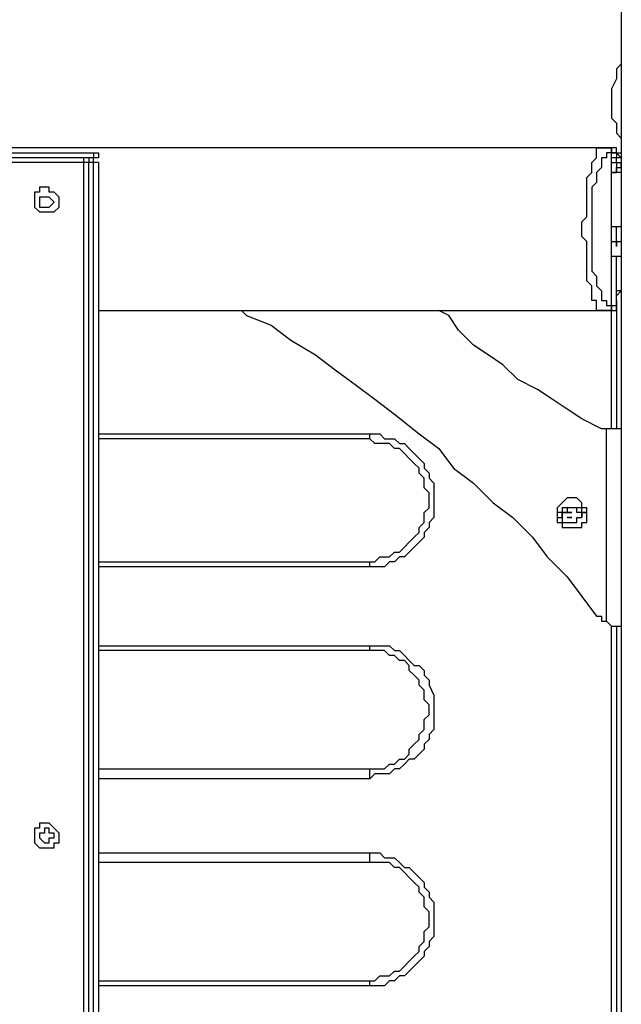
# Model space of a CAD drawing. Units: inches. Extents: x 122 to 301, y 49 to 259.
# Drawn here: x 210 to 214, y 232 to 239 of the extents above; entities that cross this region are included whole.
import ezdxf

# ---------------------------------------------------------------- set-up
doc = ezdxf.new("R2010")
doc.units = ezdxf.units.IN
doc.header["$MEASUREMENT"] = 0
doc.layers.add('Ebene 1', color=7, linetype='Continuous')

msp = doc.modelspace()

# ---------------------------------------------------------------- linework, layer by layer
at = {"layer": 'Ebene 1', "color": 7, "lineweight": 25, "true_color": 0xffffff}
for points in [[(214.4183, 242.6758), (214.4183, 225.0369)], [(214.4183, 238.6542), (214.3831, 238.6189), (214.3831, 238.5835), (214.3831, 238.5484), (214.3476, 238.4778), (214.3476, 238.4425), (214.3476, 238.372), (214.3476, 238.3367), (214.3476, 238.2661), (214.3831, 238.2308), (214.3831, 238.1603), (214.4183, 238.125), (214.4183, 238.0897)], [(214.3125, 238.0544), (205.8458, 238.0544)], [(214.3125, 236.8903), (214.2774, 236.8903), (214.2419, 236.8903), (214.2419, 236.9256), (214.2419, 236.9609), (214.2067, 236.9609), (214.2067, 236.996), (214.2067, 237.0314), (214.2067, 237.0667), (214.1713, 237.102), (214.1713, 237.1373), (214.1713, 237.1724), (214.1713, 237.2077), (214.1713, 237.2431), (214.1713, 237.2784), (214.1713, 237.3488), (214.1713, 237.3841), (214.1361, 237.4194), (214.1361, 237.4548), (214.1361, 237.5252), (214.1713, 237.5605), (214.1713, 237.5958), (214.1713, 237.6665), (214.1713, 237.7016), (214.1713, 237.7369), (214.1713, 237.7722), (214.1713, 237.8075), (214.1713, 237.8428), (214.2067, 237.878), (214.2067, 237.9133), (214.2067, 237.9486), (214.2419, 237.9839), (214.2419, 238.0192), (214.2419, 238.0544), (214.2774, 238.0544), (214.3125, 238.0544)], [(214.3476, 238.0544), (214.3125, 238.0544)], [(214.3125, 238.0544), (214.3476, 238.0544)], [(214.3476, 238.0544), (214.3476, 238.0544), (214.3125, 238.0544)], [(214.3125, 238.0544), (214.3125, 238.0544)], [(214.3476, 238.0544), (214.3125, 238.0544)], [(214.3476, 238.0544), (214.3476, 238.0544)], [(214.3476, 238.0544), (214.3476, 238.0544)], [(214.3476, 238.0544), (214.3476, 238.0544), (214.3476, 238.0192)], [(214.3831, 238.0192), (214.3831, 238.0192), (214.3831, 238.0544), (214.3476, 238.0544)], [(214.3476, 238.0192), (214.3476, 238.0192), (214.3476, 238.0544)], [(209.5853, 238.0192), (210.6435, 238.0192)], [(210.6435, 237.9839), (209.5853, 237.9839)], [(210.6435, 237.9839), (209.5853, 237.9839)], [(210.5732, 237.9839), (209.6206, 237.9839)], [(210.6083, 237.9486), (210.6083, 237.9486), (210.5732, 237.9486), (210.5732, 237.9839)], [(210.5732, 237.9486), (210.5732, 237.9486), (210.5732, 237.9839)], [(210.6083, 237.9839), (210.6083, 237.9486)], [(210.6435, 237.9839), (210.6435, 237.9839), (210.6083, 237.9839), (210.6083, 237.9486)], [(210.6435, 238.0192), (210.6435, 238.0192), (210.6435, 237.9839)], [(210.6435, 238.0192), (210.6435, 238.0192), (210.679, 238.0192), (210.679, 237.9839)], [(210.679, 237.9839), (210.679, 237.9839), (210.6435, 237.9839)], [(210.6435, 237.9839), (210.6435, 237.9839)], [(210.679, 237.9839), (210.679, 237.9839), (210.6435, 237.9839)], [(210.679, 237.9486), (210.679, 237.9486), (210.6435, 237.9486), (210.6435, 237.9839)], [(210.6435, 237.9486), (210.6435, 237.9486), (210.6435, 237.9839)], [(214.3476, 238.0192), (214.3476, 238.0192), (214.3125, 238.0192), (214.3125, 237.9839), (214.2774, 237.9839), (214.2774, 237.9486), (214.2774, 237.9133), (214.2419, 237.878), (214.2419, 237.8428), (214.2419, 237.8075), (214.2067, 237.7722), (214.2067, 237.7369), (214.2067, 237.6665), (214.2067, 237.6311), (214.2067, 237.5958), (214.2067, 237.5605), (214.2067, 237.5252), (214.2067, 237.4548), (214.2067, 237.4194), (214.2067, 237.3841), (214.2067, 237.3488), (214.2067, 237.3137), (214.2067, 237.2784), (214.2067, 237.2077), (214.2067, 237.1724), (214.2419, 237.1373), (214.2419, 237.102), (214.2419, 237.0667), (214.2774, 237.0314), (214.2774, 236.996), (214.2774, 236.9609), (214.3125, 236.9609), (214.3125, 236.9256), (214.3476, 236.9256)], [(214.3476, 238.0192), (214.3476, 238.0192)], [(214.3476, 238.0192), (214.3476, 238.0192), (214.3831, 238.0192), (214.4183, 238.0192)], [(214.3476, 238.0192), (214.3476, 238.0192)], [(214.4183, 237.9839), (214.4183, 237.9839), (214.3831, 238.0192), (214.3476, 238.0192)], [(214.3476, 238.0192), (214.3476, 238.0192), (214.3831, 238.0192), (214.3831, 237.9839)], [(214.3476, 236.9256), (214.3476, 238.0192)], [(214.3476, 236.9256), (214.3476, 238.0192)], [(214.3831, 237.9839), (214.3476, 237.9839)], [(214.4183, 237.9839), (214.4183, 237.9839), (214.3831, 237.9839)], [(214.3831, 237.9486), (214.3831, 237.9839)], [(214.4183, 237.9839), (214.4183, 237.9839)], [(214.4183, 237.9839), (214.4183, 237.9486)], [(210.5732, 237.9486), (209.6206, 237.9486)], [(210.5732, 223.7669), (210.5732, 237.9486)], [(210.6083, 237.9486), (210.6083, 237.9486), (210.5732, 237.9486)], [(210.6083, 223.7669), (210.6083, 237.9486)], [(210.6083, 223.7669), (210.6083, 237.9486)], [(210.6435, 237.9486), (210.6435, 237.9486), (210.6083, 237.9486)], [(210.679, 237.9486), (210.679, 237.9486), (210.6435, 237.9486)], [(210.6435, 223.7669), (210.6435, 237.9486)], [(210.679, 237.9486), (210.679, 223.7669)], [(214.3476, 237.9486), (214.3831, 237.9486)], [(214.3831, 237.9486), (214.3831, 237.9133), (214.3831, 237.878), (214.3476, 237.878)], [(214.3476, 237.878), (214.3476, 237.878), (214.3831, 237.878), (214.3831, 237.9133), (214.4183, 237.9133), (214.4183, 237.9486)], [(214.3831, 237.9486), (214.3831, 237.9486), (214.4183, 237.9486)], [(214.4183, 237.9486), (214.4183, 237.9486)], [(214.4183, 237.878), (214.4183, 237.878), (214.3831, 237.878), (214.3476, 237.878)], [(210.2204, 237.6665), (210.2204, 237.6665), (210.2204, 237.6311), (210.2556, 237.5958), (210.2907, 237.5958), (210.3262, 237.5958), (210.3613, 237.5958), (210.3968, 237.6311), (210.3968, 237.6665), (210.3968, 237.7016), (210.3613, 237.7369), (210.3262, 237.7369), (210.3262, 237.7722), (210.2907, 237.7722), (210.2556, 237.7722), (210.2556, 237.7369), (210.2204, 237.7369), (210.2204, 237.7016), (210.2204, 237.6665)], [(210.2556, 237.6665), (210.2556, 237.6665), (210.2556, 237.6311), (210.2907, 237.6311), (210.3262, 237.6311), (210.3613, 237.6665), (210.3262, 237.7016), (210.2907, 237.7016), (210.2556, 237.7016), (210.2556, 237.6665)], [(214.4183, 237.4901), (214.4183, 237.4901), (214.3831, 237.4901), (214.3476, 237.4901)], [(214.3831, 237.4194), (214.3831, 237.4548), (214.3831, 237.4901)], [(214.3831, 237.3841), (214.3831, 237.3841), (214.3831, 237.4194)], [(214.3476, 237.2784), (214.4183, 237.2784)], [(214.3831, 236.9256), (214.3831, 237.2784)], [(214.4183, 237.2784), (214.4183, 237.0314)], [(214.4183, 237.0314), (214.4183, 237.0314), (214.3831, 237.0314)], [(214.3831, 236.996), (214.3831, 236.996), (214.4183, 237.0314)], [(214.3476, 236.9256), (214.3831, 236.9256)], [(214.3476, 236.9256), (214.3476, 236.9256)], [(214.3476, 236.9256), (214.3476, 236.9256), (214.3476, 236.8903)], [(214.3476, 236.8903), (214.3476, 236.8903), (214.3831, 236.8903), (214.3831, 236.9256)], [(214.3476, 236.8903), (214.3476, 236.8903), (214.3476, 236.9256)], [(214.3831, 236.9609), (214.3831, 236.9609), (214.3831, 236.9256)], [(214.3831, 236.9256), (214.3831, 236.9256)], [(214.3831, 236.9256), (214.3831, 236.0436)], [(210.679, 236.8903), (214.3125, 236.8903)], [(211.7018, 236.8903), (211.7373, 236.855), (211.9137, 236.7845), (212.0546, 236.6786), (212.231, 236.5728), (212.3722, 236.4669), (212.5135, 236.3611), (212.6544, 236.2553), (212.7956, 236.1494), (212.972, 236.0083), (213.1129, 235.9026), (213.219, 235.7613), (213.3599, 235.6556), (213.5012, 235.5145), (213.6421, 235.4085), (213.7833, 235.2675), (213.8891, 235.1264), (214.0303, 234.9853), (214.1361, 234.8442), (214.2419, 234.703)], [(214.2774, 236.0436), (214.1361, 236.1141), (214.0303, 236.1847), (213.9246, 236.2553), (213.8185, 236.3258), (213.6776, 236.3964), (213.5718, 236.5022), (213.4657, 236.5728), (213.3599, 236.6433), (213.2542, 236.7492), (213.1835, 236.855), (213.1129, 236.8903)], [(214.3125, 236.8903), (214.3125, 236.8903), (214.3476, 236.8903)], [(214.3476, 236.8903), (214.3125, 236.8903)], [(214.3125, 236.8903), (214.3476, 236.8903)], [(214.3125, 236.8903), (214.3125, 236.8903)], [(214.3125, 236.8903), (214.3125, 236.8903), (214.3476, 236.8903)], [(214.3476, 236.8903), (214.3476, 236.8903)], [(214.3476, 236.8903), (214.3476, 236.8903)], [(214.3476, 236.0436), (214.3476, 236.8903)], [(210.679, 236.0083), (212.6192, 236.0083)], [(212.6192, 235.973), (212.6192, 235.973), (212.6192, 236.0083)], [(212.6192, 236.0083), (212.6544, 236.0083), (212.6899, 236.0083), (212.725, 235.973), (212.7601, 235.973), (212.7956, 235.973), (212.8308, 235.9377), (212.8662, 235.9377), (212.9014, 235.9026), (212.9365, 235.8673), (212.972, 235.8319), (213.0072, 235.7966), (213.0072, 235.7613), (213.0426, 235.7262), (213.0426, 235.6909), (213.0778, 235.6556), (213.0778, 235.6202), (213.0778, 235.5849), (213.0778, 235.5145), (213.0778, 235.4792), (213.0778, 235.4439), (213.0778, 235.4085), (213.0426, 235.3734), (213.0426, 235.3381), (213.0072, 235.3028), (213.0072, 235.2675), (212.972, 235.2322), (212.9365, 235.197), (212.9014, 235.1617), (212.8662, 235.1264), (212.8308, 235.1264), (212.7956, 235.0911), (212.7601, 235.0911), (212.725, 235.0558), (212.6899, 235.0558), (212.6544, 235.0558), (212.6192, 235.0558)], [(214.3125, 236.0436), (214.3125, 236.0436), (214.2774, 236.0436)], [(214.3476, 236.0436), (214.3476, 236.0436), (214.3125, 236.0436)], [(214.3125, 234.6678), (214.3125, 236.0436)], [(214.4183, 236.0436), (214.4183, 236.0436), (214.3831, 236.0436), (214.3476, 236.0436)], [(212.6192, 235.973), (210.679, 235.973)], [(212.6192, 235.0911), (212.6544, 235.0911), (212.6899, 235.1264), (212.725, 235.1264), (212.7601, 235.1264), (212.7956, 235.1617), (212.8308, 235.1617), (212.8662, 235.197), (212.9014, 235.2322), (212.9365, 235.2675), (212.972, 235.3028), (212.972, 235.3381), (213.0072, 235.3734), (213.0072, 235.4085), (213.0072, 235.4439), (213.0426, 235.4792), (213.0426, 235.5145), (213.0426, 235.5849), (213.0072, 235.6202), (213.0072, 235.6556), (213.0072, 235.6909), (212.972, 235.7262), (212.972, 235.7613), (212.9365, 235.7966), (212.9014, 235.8319), (212.8662, 235.8673), (212.8308, 235.9026), (212.7956, 235.9026), (212.7601, 235.9377), (212.725, 235.9377), (212.6899, 235.9377), (212.6544, 235.9377), (212.6192, 235.973)], [(213.9597, 235.4439), (213.9597, 235.4085), (213.9597, 235.3734), (213.9949, 235.3734), (213.9949, 235.3381), (214.0303, 235.3381), (214.0655, 235.3381), (214.101, 235.3381), (214.1361, 235.3381), (214.1361, 235.3734), (214.1713, 235.3734), (214.1713, 235.4085), (214.1713, 235.4439), (214.1713, 235.4792), (214.1361, 235.4792), (214.1361, 235.5145), (214.101, 235.5498), (214.0655, 235.5498), (214.0303, 235.5498), (213.9949, 235.5145), (213.9597, 235.4792), (213.9597, 235.4439)], [(213.9949, 235.4439), (213.9597, 235.4439)], [(213.9597, 235.4439), (213.9597, 235.4439)], [(213.9597, 235.4439), (213.9597, 235.4439)], [(213.9597, 235.4439), (213.9597, 235.4439)], [(213.9597, 235.4439), (213.9597, 235.4439)], [(213.9597, 235.4439), (213.9597, 235.4439)], [(213.9597, 235.4439), (213.9597, 235.4439)], [(213.9597, 235.4439), (213.9597, 235.4439)], [(213.9597, 235.4439), (213.9597, 235.4085)], [(213.9597, 235.4439), (213.9597, 235.4085), (213.9949, 235.4085)], [(213.9949, 235.4439), (213.9597, 235.4439)], [(213.9949, 235.4792), (213.9949, 235.4792)], [(213.9949, 235.4792), (213.9949, 235.4792)], [(213.9949, 235.4792), (213.9949, 235.4792)], [(213.9949, 235.4792), (213.9949, 235.4792)], [(213.9949, 235.4792), (213.9949, 235.4792)], [(213.9949, 235.4792), (213.9949, 235.4792)], [(213.9949, 235.4792), (213.9949, 235.4792)], [(213.9949, 235.4792), (213.9949, 235.4792)], [(213.9949, 235.4792), (213.9949, 235.4792)], [(213.9949, 235.4792), (213.9949, 235.4792)], [(213.9949, 235.4792), (213.9949, 235.4792)], [(213.9949, 235.4792), (213.9949, 235.4792)], [(213.9949, 235.4792), (213.9949, 235.4792)], [(213.9949, 235.4792), (213.9949, 235.4792)], [(213.9949, 235.4792), (213.9949, 235.4792)], [(213.9949, 235.4792), (213.9949, 235.4792)], [(213.9949, 235.4792), (213.9949, 235.4792)], [(213.9949, 235.4792), (213.9949, 235.4792)], [(213.9949, 235.4792), (213.9949, 235.4792)], [(213.9949, 235.4792), (213.9949, 235.4792)], [(213.9949, 235.4792), (213.9949, 235.4792)], [(213.9949, 235.4792), (213.9949, 235.4792)], [(213.9949, 235.4792), (213.9949, 235.4792)], [(213.9949, 235.4792), (213.9949, 235.4792)], [(213.9949, 235.4792), (213.9949, 235.4792)], [(213.9949, 235.4792), (213.9949, 235.4792)], [(213.9949, 235.4792), (213.9949, 235.4792)], [(213.9949, 235.4792), (213.9949, 235.4439)], [(214.0303, 235.4792), (214.0303, 235.4792), (213.9949, 235.4792)], [(213.9949, 235.4792), (213.9949, 235.4792)], [(213.9949, 235.4439), (213.9949, 235.4439), (214.0303, 235.4439)], [(213.9949, 235.4439), (213.9949, 235.4439)], [(214.0303, 235.4439), (214.0303, 235.4439), (213.9949, 235.4439)], [(213.9949, 235.4439), (213.9949, 235.4085)], [(213.9949, 235.4439), (213.9949, 235.4439)], [(213.9949, 235.4439), (213.9949, 235.4439)], [(213.9949, 235.4439), (213.9949, 235.4439)], [(213.9949, 235.4439), (213.9949, 235.4439)], [(213.9949, 235.4439), (213.9949, 235.4439)], [(213.9949, 235.4439), (213.9949, 235.4439)], [(213.9949, 235.4439), (213.9949, 235.4439)], [(213.9949, 235.4439), (213.9949, 235.4439)], [(213.9949, 235.4439), (213.9949, 235.4439)], [(213.9949, 235.4439), (213.9949, 235.4439)], [(213.9949, 235.4439), (213.9949, 235.4439)], [(213.9949, 235.4439), (213.9949, 235.4439)], [(213.9949, 235.4439), (213.9949, 235.4439)], [(213.9949, 235.4439), (213.9949, 235.4439)], [(213.9949, 235.4439), (213.9949, 235.4439)], [(213.9949, 235.4439), (213.9949, 235.4439)], [(213.9949, 235.4439), (213.9949, 235.4439)], [(213.9949, 235.4439), (213.9949, 235.4439)], [(213.9949, 235.4439), (213.9949, 235.4439)], [(214.0303, 235.4439), (213.9949, 235.4439)], [(213.9949, 235.4439), (213.9949, 235.4439)], [(213.9949, 235.4439), (213.9949, 235.4439)], [(213.9949, 235.4439), (213.9949, 235.4439)], [(213.9949, 235.4439), (213.9949, 235.4439)], [(213.9949, 235.4439), (213.9949, 235.4439)], [(213.9949, 235.4439), (213.9949, 235.4439)], [(213.9949, 235.4439), (213.9949, 235.4439)], [(213.9949, 235.4439), (213.9949, 235.4439)], [(213.9949, 235.4439), (213.9949, 235.4439)], [(213.9949, 235.4439), (213.9949, 235.4439)], [(213.9949, 235.4439), (213.9949, 235.4439)], [(213.9949, 235.4439), (213.9949, 235.4439)], [(213.9949, 235.4439), (213.9949, 235.4439)], [(213.9949, 235.4439), (213.9949, 235.4439)], [(213.9949, 235.4439), (213.9949, 235.4439)], [(213.9949, 235.4439), (213.9949, 235.4439)], [(213.9949, 235.4439), (213.9949, 235.4439)], [(213.9949, 235.4439), (213.9949, 235.4439)], [(213.9949, 235.4439), (213.9949, 235.4439)], [(213.9949, 235.4439), (213.9949, 235.4439)], [(213.9949, 235.4085), (213.9949, 235.4439)], [(214.0303, 235.4792), (214.0303, 235.4439)], [(214.0303, 235.4792), (214.0303, 235.4792)], [(214.0303, 235.4792), (214.0303, 235.4792)], [(214.0303, 235.4792), (214.0303, 235.4792)], [(214.0655, 235.4792), (214.0303, 235.4792)], [(214.0655, 235.4792), (214.0303, 235.4792)], [(214.0303, 235.4792), (214.0303, 235.4792)], [(214.0303, 235.4792), (214.0303, 235.4792)], [(214.0303, 235.4439), (214.0303, 235.4439)], [(214.0303, 235.4439), (214.0303, 235.4439)], [(214.0303, 235.4439), (214.0303, 235.4439), (214.0655, 235.4439)], [(214.0655, 235.4439), (214.0655, 235.4439), (214.0303, 235.4439)], [(214.0655, 235.4792), (214.0655, 235.4792)], [(214.0655, 235.4792), (214.0655, 235.4792)], [(214.0655, 235.4792), (214.0655, 235.4792)], [(214.0655, 235.4792), (214.0655, 235.4792)], [(214.101, 235.4792), (214.101, 235.4792), (214.0655, 235.4792)], [(214.101, 235.4792), (214.0655, 235.4792)], [(214.0655, 235.4792), (214.0655, 235.4792)], [(214.0655, 235.4792), (214.0655, 235.4792)], [(214.0655, 235.4439), (214.0655, 235.4439)], [(214.101, 235.4792), (214.101, 235.4792)], [(214.101, 235.4792), (214.101, 235.4792)], [(214.101, 235.4792), (214.101, 235.4792)], [(214.101, 235.4792), (214.101, 235.4792)], [(214.101, 235.4792), (214.101, 235.4792)], [(214.101, 235.4792), (214.101, 235.4792)], [(214.101, 235.4792), (214.101, 235.4792)], [(214.101, 235.4792), (214.101, 235.4792)], [(214.101, 235.4792), (214.101, 235.4792)], [(214.101, 235.4792), (214.101, 235.4792)], [(214.101, 235.4792), (214.101, 235.4792)], [(214.101, 235.4792), (214.101, 235.4792)], [(214.101, 235.4792), (214.101, 235.4792)], [(214.101, 235.4792), (214.101, 235.4792)], [(214.101, 235.4792), (214.101, 235.4792)], [(214.101, 235.4439), (214.101, 235.4792)], [(214.1361, 235.4792), (214.101, 235.4792)], [(214.101, 235.4792), (214.101, 235.4792)], [(214.101, 235.4792), (214.101, 235.4792)], [(214.101, 235.4439), (214.101, 235.4439)], [(214.101, 235.4439), (214.101, 235.4439)], [(214.101, 235.4439), (214.101, 235.4439)], [(214.101, 235.4439), (214.101, 235.4439)], [(214.101, 235.4439), (214.101, 235.4439)], [(214.101, 235.4439), (214.101, 235.4439)], [(214.101, 235.4439), (214.101, 235.4439)], [(214.1361, 235.4439), (214.101, 235.4439)], [(214.101, 235.4439), (214.101, 235.4439)], [(214.101, 235.4439), (214.101, 235.4439)], [(214.101, 235.4439), (214.101, 235.4439)], [(214.1361, 235.4439), (214.1361, 235.4792)], [(214.1361, 235.4792), (214.1361, 235.4792)], [(214.1361, 235.4792), (214.1361, 235.4792)], [(214.1361, 235.4792), (214.1361, 235.4792)], [(214.1361, 235.4792), (214.1361, 235.4792)], [(214.1361, 235.4792), (214.1361, 235.4792)], [(214.1361, 235.4792), (214.1361, 235.4792)], [(214.1361, 235.4792), (214.1361, 235.4792)], [(214.1361, 235.4792), (214.1361, 235.4792)], [(214.1361, 235.4792), (214.1361, 235.4792)], [(214.1361, 235.4792), (214.1361, 235.4792)], [(214.1361, 235.4792), (214.1361, 235.4792)], [(214.1361, 235.4792), (214.1361, 235.4792)], [(214.1361, 235.4792), (214.1361, 235.4792)], [(214.1361, 235.4792), (214.1361, 235.4792)], [(214.1361, 235.4792), (214.1361, 235.4792)], [(214.1361, 235.4792), (214.1361, 235.4792)], [(214.1361, 235.4792), (214.1361, 235.4792)], [(214.1361, 235.4792), (214.1361, 235.4792)], [(214.1361, 235.4792), (214.1361, 235.4792)], [(214.1361, 235.4792), (214.1361, 235.4792)], [(214.1361, 235.4792), (214.1361, 235.4792)], [(214.1361, 235.4792), (214.1361, 235.4792)], [(214.1361, 235.4792), (214.1361, 235.4792)], [(214.1361, 235.4792), (214.1361, 235.4792)], [(214.1361, 235.4792), (214.1361, 235.4792)], [(214.1361, 235.4792), (214.1361, 235.4792)], [(214.1361, 235.4792), (214.1361, 235.4792)], [(214.1361, 235.4792), (214.1361, 235.4792)], [(214.1361, 235.4792), (214.1361, 235.4792)], [(214.1361, 235.4792), (214.1361, 235.4792)], [(214.1361, 235.4792), (214.1361, 235.4792)], [(214.1361, 235.4792), (214.1361, 235.4792)], [(214.1361, 235.4792), (214.1361, 235.4792)], [(214.1361, 235.4792), (214.1361, 235.4792)], [(214.1361, 235.4792), (214.1361, 235.4792)], [(214.1361, 235.4792), (214.1361, 235.4792)], [(214.1361, 235.4792), (214.1361, 235.4792)], [(214.1361, 235.4792), (214.1361, 235.4792)], [(214.1361, 235.4792), (214.1361, 235.4792)], [(214.1361, 235.4792), (214.1361, 235.4792)], [(214.1361, 235.4792), (214.1361, 235.4792)], [(214.1361, 235.4792), (214.1361, 235.4792)], [(214.1361, 235.4792), (214.1361, 235.4792)], [(214.1361, 235.4439), (214.1361, 235.4439)], [(214.1361, 235.4439), (214.1361, 235.4439)], [(214.1361, 235.4439), (214.1361, 235.4439)], [(214.1361, 235.4439), (214.1361, 235.4439)], [(214.1361, 235.4439), (214.1361, 235.4439)], [(214.1361, 235.4439), (214.1361, 235.4439)], [(214.1361, 235.4439), (214.1361, 235.4439)], [(214.1361, 235.4439), (214.1361, 235.4439)], [(214.1361, 235.4439), (214.1361, 235.4439)], [(214.1361, 235.4439), (214.1361, 235.4439)], [(214.1361, 235.4439), (214.1361, 235.4439)], [(214.1361, 235.4439), (214.1361, 235.4439)], [(214.1361, 235.4439), (214.1361, 235.4439)], [(214.1361, 235.4439), (214.1361, 235.4439)], [(214.1361, 235.4439), (214.1361, 235.4439)], [(214.1361, 235.4439), (214.1361, 235.4439)], [(214.1361, 235.4085), (214.1361, 235.4439)], [(214.1361, 235.4085), (214.1361, 235.4439)], [(214.1361, 235.4439), (214.1713, 235.4439)], [(214.1713, 235.4439), (214.1361, 235.4439)], [(214.1361, 235.4439), (214.1361, 235.4439)], [(214.1361, 235.4439), (214.1361, 235.4439)], [(214.1361, 235.4439), (214.1361, 235.4439)], [(214.1361, 235.4439), (214.1361, 235.4439)], [(214.1361, 235.4439), (214.1361, 235.4439)], [(214.1361, 235.4439), (214.1361, 235.4439)], [(214.1361, 235.4439), (214.1361, 235.4439)], [(214.1361, 235.4439), (214.1361, 235.4439)], [(214.1361, 235.4439), (214.1361, 235.4439)], [(214.1361, 235.4439), (214.1361, 235.4439)], [(214.1361, 235.4439), (214.1361, 235.4439)], [(214.1361, 235.4439), (214.1361, 235.4439)], [(214.1361, 235.4439), (214.1361, 235.4439)], [(214.1361, 235.4439), (214.1361, 235.4439)], [(214.1361, 235.4439), (214.1361, 235.4439)], [(214.1361, 235.4439), (214.1361, 235.4439)], [(214.1361, 235.4439), (214.1361, 235.4439)], [(214.1361, 235.4439), (214.1361, 235.4439)], [(214.1361, 235.4439), (214.1361, 235.4439)], [(214.1361, 235.4439), (214.1361, 235.4439), (214.1361, 235.4085)], [(214.1361, 235.4439), (214.1361, 235.4439)], [(214.1361, 235.4085), (214.1361, 235.4085), (214.1361, 235.4439)], [(213.9597, 235.4085), (213.9597, 235.4085)], [(213.9597, 235.4085), (213.9597, 235.4085)], [(213.9597, 235.4085), (213.9597, 235.4085)], [(213.9597, 235.4085), (213.9597, 235.4085)], [(213.9597, 235.4085), (213.9597, 235.4085)], [(213.9597, 235.4085), (213.9597, 235.4085)], [(213.9597, 235.4085), (213.9949, 235.4085)], [(213.9949, 235.4085), (213.9949, 235.3734)], [(213.9949, 235.4085), (213.9949, 235.4085)], [(213.9949, 235.4085), (213.9949, 235.4085)], [(213.9949, 235.4085), (213.9949, 235.4085)], [(213.9949, 235.4085), (213.9949, 235.4085)], [(213.9949, 235.4085), (213.9949, 235.4085)], [(213.9949, 235.4085), (213.9949, 235.4085)], [(213.9949, 235.4085), (213.9949, 235.4085)], [(213.9949, 235.4085), (213.9949, 235.4085)], [(213.9949, 235.4085), (213.9949, 235.4085)], [(213.9949, 235.4085), (213.9949, 235.4085)], [(213.9949, 235.4085), (213.9949, 235.4085)], [(213.9949, 235.4085), (213.9949, 235.4085)], [(213.9949, 235.4085), (213.9949, 235.4085)], [(213.9949, 235.4085), (213.9949, 235.4085)], [(213.9949, 235.4085), (213.9949, 235.4085)], [(213.9949, 235.4085), (213.9949, 235.4085)], [(213.9949, 235.4085), (213.9949, 235.4085)], [(213.9949, 235.4085), (213.9949, 235.4085)], [(213.9949, 235.4085), (213.9949, 235.4085)], [(213.9949, 235.4085), (213.9949, 235.4085)], [(213.9949, 235.4085), (213.9949, 235.4085)], [(213.9949, 235.4085), (213.9949, 235.3734)], [(213.9949, 235.3734), (214.0303, 235.3734)], [(213.9949, 235.3734), (213.9949, 235.3734)], [(213.9949, 235.3734), (213.9949, 235.3734)], [(213.9949, 235.3734), (213.9949, 235.3734)], [(213.9949, 235.3734), (214.0303, 235.3734)], [(214.0303, 235.4085), (214.0303, 235.4085)], [(214.0303, 235.4085), (214.0303, 235.4085)], [(214.0655, 235.4085), (214.0655, 235.4085), (214.0303, 235.4085)], [(214.0303, 235.4085), (214.0655, 235.4085)], [(214.0303, 235.4085), (214.0303, 235.4085)], [(214.0303, 235.3734), (214.0655, 235.3734)], [(214.0303, 235.3734), (214.0303, 235.3734)], [(214.0303, 235.3734), (214.0303, 235.3734)], [(214.0303, 235.3734), (214.0303, 235.3734)], [(214.0303, 235.3734), (214.0303, 235.3734)], [(214.0303, 235.3734), (214.0303, 235.3734)], [(214.0303, 235.3734), (214.0303, 235.3734)], [(214.0303, 235.3734), (214.0303, 235.3734)], [(214.0303, 235.3734), (214.0303, 235.3734)], [(214.0303, 235.3734), (214.0303, 235.3734)], [(214.0303, 235.3734), (214.0303, 235.3734)], [(214.0303, 235.3734), (214.0303, 235.3734)], [(214.0303, 235.3734), (214.0303, 235.3734)], [(214.0303, 235.3734), (214.0655, 235.3734)], [(214.0655, 235.4085), (214.0655, 235.4085)], [(214.0655, 235.3734), (214.101, 235.3734)], [(214.0655, 235.3734), (214.0655, 235.3734)], [(214.0655, 235.3734), (214.0655, 235.3734)], [(214.0655, 235.3734), (214.0655, 235.3734)], [(214.0655, 235.3734), (214.0655, 235.3734)], [(214.0655, 235.3734), (214.0655, 235.3734)], [(214.0655, 235.3734), (214.0655, 235.3734)], [(214.0655, 235.3734), (214.0655, 235.3734)], [(214.0655, 235.3734), (214.0655, 235.3734)], [(214.0655, 235.3734), (214.101, 235.3734)], [(214.101, 235.4085), (214.101, 235.4085)], [(214.101, 235.4085), (214.101, 235.4085)], [(214.101, 235.4085), (214.101, 235.4085)], [(214.101, 235.4085), (214.101, 235.4085)], [(214.101, 235.3734), (214.101, 235.4085)], [(214.101, 235.4085), (214.1361, 235.4085)], [(214.101, 235.4085), (214.101, 235.4085)], [(214.101, 235.4085), (214.101, 235.4085)], [(214.101, 235.4085), (214.101, 235.4085)], [(214.101, 235.4085), (214.101, 235.4085)], [(214.101, 235.4085), (214.101, 235.4085)], [(214.101, 235.3734), (214.101, 235.4085)], [(214.101, 235.4085), (214.1361, 235.4085)], [(214.101, 235.3734), (214.101, 235.3734)], [(214.101, 235.3734), (214.101, 235.3734)], [(214.101, 235.3734), (214.101, 235.3734)], [(214.101, 235.3734), (214.101, 235.3734)], [(214.101, 235.3734), (214.101, 235.3734)], [(214.101, 235.3734), (214.101, 235.3734)], [(214.101, 235.3734), (214.101, 235.3734)], [(214.101, 235.3734), (214.101, 235.3734)], [(214.101, 235.3734), (214.101, 235.3734)], [(214.101, 235.3734), (214.101, 235.3734)], [(214.101, 235.3734), (214.101, 235.3734)], [(214.1361, 235.4085), (214.1361, 235.4085)], [(214.1361, 235.4085), (214.1361, 235.4085)], [(214.1361, 235.4085), (214.1361, 235.4085)], [(214.1361, 235.4085), (214.1361, 235.4085)], [(214.1361, 235.4085), (214.1361, 235.4085)], [(214.1361, 235.4085), (214.1361, 235.4085)], [(214.1361, 235.4085), (214.1361, 235.4085)], [(214.1361, 235.4085), (214.1361, 235.4085)], [(214.1361, 235.4085), (214.1361, 235.4085)], [(214.1361, 235.4085), (214.1361, 235.4085)], [(214.1361, 235.4085), (214.1361, 235.4085)], [(214.1361, 235.4085), (214.1361, 235.4085)], [(214.1361, 235.4085), (214.1361, 235.4085)], [(214.1361, 235.4085), (214.1361, 235.4085)], [(214.1361, 235.4085), (214.1361, 235.4085)], [(214.1361, 235.4085), (214.1361, 235.4085)], [(214.1361, 235.4085), (214.1361, 235.4085)], [(214.1361, 235.4085), (214.1361, 235.4085)], [(214.1361, 235.4085), (214.1361, 235.4085)], [(214.1361, 235.4085), (214.1361, 235.4085)], [(214.1361, 235.4085), (214.1361, 235.4085)], [(214.1361, 235.4085), (214.1361, 235.4085)], [(214.1361, 235.4085), (214.1361, 235.4085)], [(214.1361, 235.4085), (214.1361, 235.4085)], [(210.679, 235.0911), (212.6192, 235.0911)], [(212.6192, 235.0558), (212.6192, 235.0558), (212.6192, 235.0911)], [(212.6192, 235.0558), (210.679, 235.0558)], [(214.2419, 234.703), (214.2774, 234.703), (214.2774, 234.6678), (214.3125, 234.6678)], [(214.3125, 234.6678), (214.3476, 234.6325), (214.3831, 234.6325), (214.4183, 234.6325)], [(214.3476, 229.2702), (214.3476, 234.6325)], [(214.3831, 234.6325), (214.3831, 229.2702)], [(214.4183, 234.6325), (214.4183, 234.6325)], [(210.679, 234.4915), (212.6192, 234.4915)], [(212.6192, 234.4561), (210.679, 234.4561)], [(212.6192, 234.4561), (212.6192, 234.4561), (212.6192, 234.4915)], [(212.6192, 234.4915), (212.6544, 234.4915), (212.6899, 234.4915), (212.725, 234.4915), (212.7601, 234.4915), (212.7956, 234.4561), (212.8308, 234.4561), (212.8662, 234.4208), (212.9014, 234.3855), (212.9365, 234.3502), (212.972, 234.3502), (213.0072, 234.3151), (213.0072, 234.2798), (213.0426, 234.2444), (213.0426, 234.2091), (213.0778, 234.1387), (213.0778, 234.1034), (213.0778, 234.0681), (213.0778, 234.0327), (213.0778, 233.9974), (213.0778, 233.9623), (213.0778, 233.8917), (213.0426, 233.8564), (213.0426, 233.821), (213.0072, 233.7859), (213.0072, 233.7506), (212.972, 233.7153), (212.9365, 233.68), (212.9014, 233.68), (212.8662, 233.6447), (212.8308, 233.6095), (212.7956, 233.6095), (212.7601, 233.5742), (212.725, 233.5742), (212.6899, 233.5742), (212.6544, 233.5742), (212.6192, 233.5389)], [(212.6192, 233.6095), (212.6544, 233.6095), (212.6899, 233.6095), (212.725, 233.6095), (212.7601, 233.6447), (212.7956, 233.6447), (212.8308, 233.68), (212.8662, 233.68), (212.9014, 233.7153), (212.9014, 233.7506), (212.9365, 233.7859), (212.972, 233.821), (212.972, 233.8564), (213.0072, 233.8917), (213.0072, 233.927), (213.0072, 233.9623), (213.0426, 233.9974), (213.0426, 234.0327), (213.0426, 234.0681), (213.0072, 234.1034), (213.0072, 234.1387), (213.0072, 234.1738), (212.972, 234.2091), (212.972, 234.2444), (212.9365, 234.2798), (212.9014, 234.3151), (212.9014, 234.3502), (212.8662, 234.3855), (212.8308, 234.3855), (212.7956, 234.4208), (212.7601, 234.4208), (212.725, 234.4561), (212.6899, 234.4561), (212.6544, 234.4561), (212.6192, 234.4561)], [(210.679, 233.6095), (212.6192, 233.6095)], [(212.6192, 233.5389), (212.6192, 233.5742), (212.6192, 233.6095)], [(212.6192, 233.5389), (210.679, 233.5389)], [(210.2204, 233.1155), (210.2204, 233.1155), (210.2204, 233.0803), (210.2556, 233.045), (210.2907, 233.045), (210.3262, 233.045), (210.3613, 233.045), (210.3613, 233.0803), (210.3968, 233.0803), (210.3968, 233.1155), (210.3968, 233.1508), (210.3613, 233.1861), (210.3262, 233.2214), (210.2907, 233.2214), (210.2556, 233.2214), (210.2556, 233.1861), (210.2204, 233.1861), (210.2204, 233.1508), (210.2204, 233.1155)], [(210.2556, 233.1155), (210.2556, 233.1155), (210.2907, 233.0803), (210.3262, 233.0803), (210.3262, 233.1155), (210.3613, 233.1155), (210.3613, 233.1508), (210.3262, 233.1508), (210.3262, 233.1861), (210.2907, 233.1861), (210.2907, 233.1508), (210.2556, 233.1508), (210.2556, 233.1155)], [(210.679, 233.0097), (212.6192, 233.0097)], [(212.6192, 232.9391), (212.6192, 232.9744), (212.6192, 233.0097)], [(212.6192, 233.0097), (212.6544, 233.0097), (212.6899, 233.0097), (212.725, 232.9744), (212.7601, 232.9744), (212.7956, 232.9744), (212.8308, 232.9391), (212.8662, 232.904), (212.9014, 232.904), (212.9365, 232.8686), (212.972, 232.8333), (213.0072, 232.798), (213.0072, 232.7627), (213.0426, 232.7276), (213.0426, 232.6923), (213.0778, 232.6569), (213.0778, 232.6216), (213.0778, 232.5863), (213.0778, 232.5159), (213.0778, 232.4806), (213.0778, 232.4452), (213.0778, 232.4099), (213.0426, 232.3748), (213.0426, 232.3395), (213.0072, 232.3042), (213.0072, 232.2689), (212.972, 232.2335), (212.9365, 232.1984), (212.9014, 232.1631), (212.8662, 232.1278), (212.8308, 232.1278), (212.7956, 232.0925), (212.7601, 232.0925), (212.725, 232.0572), (212.6899, 232.0572), (212.6544, 232.0572), (212.6192, 232.0572)], [(212.6192, 232.9391), (210.679, 232.9391)], [(212.6192, 232.0925), (212.6544, 232.0925), (212.6899, 232.1278), (212.725, 232.1278), (212.7601, 232.1278), (212.7956, 232.1631), (212.8308, 232.1631), (212.8662, 232.1984), (212.9014, 232.2335), (212.9365, 232.2689), (212.972, 232.3042), (212.972, 232.3395), (213.0072, 232.3748), (213.0072, 232.4099), (213.0072, 232.4452), (213.0426, 232.4806), (213.0426, 232.5159), (213.0426, 232.5863), (213.0072, 232.6216), (213.0072, 232.6569), (213.0072, 232.6923), (212.972, 232.7276), (212.972, 232.7627), (212.9365, 232.798), (212.9014, 232.8333), (212.8662, 232.8686), (212.8308, 232.904), (212.7956, 232.904), (212.7601, 232.9391), (212.725, 232.9391), (212.6899, 232.9391), (212.6544, 232.9391), (212.6192, 232.9391)], [(210.679, 232.0925), (212.6192, 232.0925)], [(212.6192, 232.0572), (210.679, 232.0572)], [(212.6192, 232.0572), (212.6192, 232.0572), (212.6192, 232.0925)]]:
    msp.add_lwpolyline(points, dxfattribs=at)
msp.add_open_spline([(214.3476, 237.3841), (214.3476, 237.3841), (214.3831, 237.3841), (214.3831, 237.3841), (214.3831, 237.3841), (214.3831, 237.3488), (214.3831, 237.3488), (214.3831, 237.3488), (214.3831, 237.3841), (214.3831, 237.3841), (214.3831, 237.3841), (214.4183, 237.3841), (214.4183, 237.3841)], degree=3, knots=[0, 0, 0, 0, 1, 1, 1, 2, 2, 2, 3, 3, 3, 4, 4, 4, 4], dxfattribs=at)

doc.saveas('drawing.dxf')
